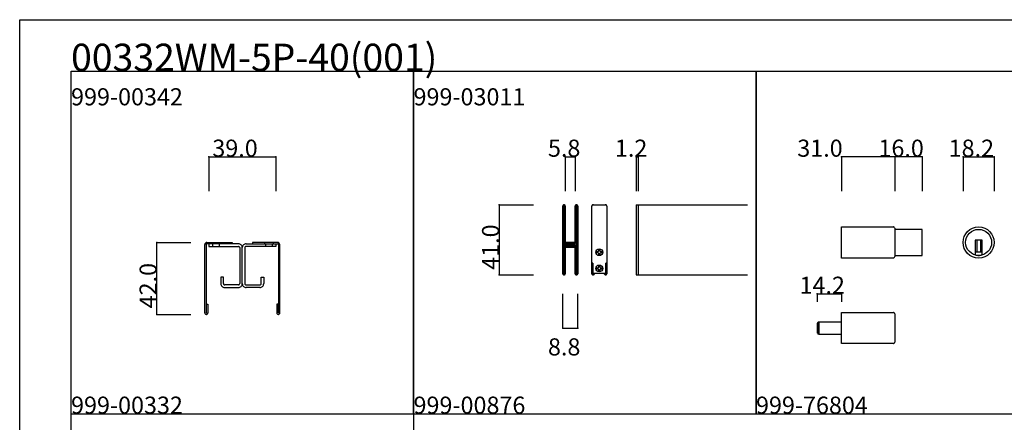
# Model space of a CAD drawing. Extents: x 0 to 1680, y -2 to 1186.
# Drawn here: x 0 to 575, y 951 to 1186 of the extents above; entities that cross this region are included whole.
import ezdxf

# ---------------------------------------------------------------- set-up
doc = ezdxf.new("R2010")
doc.units = 0
doc.header["$LTSCALE"] = 4
doc.header["$MEASUREMENT"] = 0
for name, color, linetype in [('_0-0_', 7, 'CONTINUOUS'), ('_0-1_', 7, 'CONTINUOUS'), ('_0-3_', 7, 'CONTINUOUS'), ('_0-4_', 7, 'CONTINUOUS')]:
    doc.layers.add(name, color=color, linetype=linetype)

msp = doc.modelspace()

# ---------------------------------------------------------------- linework, layer by layer
at = {"layer": '_0-0_', "color": 7, "linetype": 'Continuous'}
for p, q in [((0, 1186), (1680, 1186)), ((0, 2), (0, 1186)), ((30, 1156), (230, 1156)), ((30, 956), (30, 1156)), ((30, 1156), (1650, 1156)), ((30, 32), (30, 1156)), ((230, 1156), (230, 956)), ((230, 1156), (430, 1156)), ((230, 956), (230, 1156)), ((430, 1156), (630, 1156)), ((430, 956), (430, 1156)), ((430, 1156), (630, 1156)), ((430, 956), (430, 1156)), ((430, 1156), (630, 1156)), ((430, 956), (430, 1156)), ((430, 1156), (430, 956)), ((430, 1156), (630, 1156)), ((430, 956), (430, 1156)), ((430, 1156), (430, 956)), ((430, 1156), (630, 1156)), ((430, 956), (430, 1156)), ((430, 1156), (430, 956)), ((430, 1156), (630, 1156)), ((430, 956), (430, 1156)), ((430, 1156), (630, 1156)), ((430, 956), (430, 1156)), ((30, 956), (230, 956)), ((30, 756), (30, 956)), ((230, 956), (230, 756)), ((230, 956), (430, 956)), ((430, 956), (630, 956)), ((430, 956), (630, 956))]:
    msp.add_line(p, q, dxfattribs=at)
at = {"layer": '_0-0_', "color": 132, "linetype": 'Continuous'}
for p, q in [((318.6, 1106), (324.4, 1106)), ((280, 1078), (280, 1037)), ((317.1, 1006), (325.9, 1006))]:
    msp.add_line(p, q, dxfattribs=at)
at = {"layer": '_0-1_', "color": 132, "linetype": 'Continuous'}
for p, q in [((511, 1106), (480, 1106)), ((527, 1106), (511, 1106)), ((465.8, 1026), (480, 1026))]:
    msp.add_line(p, q, dxfattribs=at)
at = {"layer": '_0-1_', "color": 7, "linetype": 'Continuous'}
for p, q in [((317.1, 1076.15), (317.1, 1077.25)), ((317.1, 1075.96), (317.1, 1076.15)), ((317.1, 1073.3), (317.1, 1075.96)), ((317.7, 1077.25), (317.7, 1076.15)), ((317.7, 1076.15), (317.7, 1075.96)), ((317.7, 1075.96), (317.7, 1073.3)), ((318, 1076.15), (318, 1077.25)), ((318, 1075.96), (318, 1076.15)), ((318, 1073.96), (318, 1075.96)), ((318.6, 1077.25), (318.6, 1076.15)), ((318.6, 1076.15), (318.6, 1075.96)), ((318.6, 1075.96), (318.6, 1073.96)), ((324.4, 1076.15), (324.4, 1077.25)), ((324.4, 1074.96), (324.4, 1076.15)), ((325, 1077.25), (325, 1076.15)), ((325, 1076.15), (325, 1074.96)), ((325.3, 1076.15), (325.3, 1077.25)), ((325.3, 1074.96), (325.3, 1076.15)), ((325.9, 1077.25), (325.9, 1076.15)), ((325.9, 1076.15), (325.9, 1074.96)), ((334.1, 1076.15), (334.1, 1077.25)), ((334.1, 1075.96), (334.1, 1076.15)), ((334.1, 1073.3), (334.1, 1075.96)), ((342.9, 1077.25), (342.9, 1076.15)), ((342.9, 1076.15), (342.9, 1074.96)), ((360, 1078), (360, 1037)), ((360, 1078), (360, 1037)), ((360, 1078), (425, 1078)), ((361.2, 1078), (361.2, 1037)), ((317.1, 1071.7), (317.1, 1073.3)), ((317.1, 1070.5), (317.1, 1071.7)), ((317.1, 1068.5), (317.1, 1070.5)), ((317.7, 1073.3), (317.7, 1071.7)), ((317.7, 1071.7), (317.7, 1070.5)), ((317.7, 1070.5), (317.7, 1068.5)), ((318, 1071.7), (318, 1073.96)), ((318, 1070.5), (318, 1071.7)), ((318, 1068.5), (318, 1070.5)), ((318.6, 1073.96), (318.6, 1071.7)), ((318.6, 1071.7), (318.6, 1070.5)), ((318.6, 1070.5), (318.6, 1068.5)), ((324.4, 1069.96), (324.4, 1074.96)), ((324.4, 1063.5), (324.4, 1069.96)), ((325, 1074.96), (325, 1069.96)), ((325, 1069.96), (325, 1063.5)), ((325.3, 1069.96), (325.3, 1074.96)), ((325.3, 1063.5), (325.3, 1069.96)), ((325.9, 1074.96), (325.9, 1069.96)), ((325.9, 1069.96), (325.9, 1063.5)), ((334.1, 1071.7), (334.1, 1073.3)), ((334.1, 1070.5), (334.1, 1071.7)), ((334.1, 1068.5), (334.1, 1070.5)), ((342.9, 1074.96), (342.9, 1069.96)), ((342.9, 1069.96), (342.9, 1063.5)), ((317.1, 1067.3), (317.1, 1068.5)), ((317.1, 1061.3), (317.1, 1067.3)), ((317.7, 1068.5), (317.7, 1067.3)), ((317.7, 1067.3), (317.7, 1061.3)), ((318, 1067.3), (318, 1068.5)), ((318, 1061.3), (318, 1067.3)), ((318.6, 1068.5), (318.6, 1067.3)), ((318.6, 1067.3), (318.6, 1061.3)), ((334.1, 1067.3), (334.1, 1068.5)), ((334.1, 1061.3), (334.1, 1067.3)), ((480, 1046.9), (480, 1065.1)), ((480, 1065.1), (510.2, 1065.1)), ((511, 1064.3), (511, 1047.7)), ((317.1, 1052.8), (317.1, 1061.3)), ((317.7, 1061.3), (317.7, 1052.8)), ((318, 1059.06), (318, 1061.3)), ((318, 1058.46), (318, 1059.06)), ((318, 1058.26), (318, 1058.46)), ((318, 1057.6), (318, 1058.26)), ((318.6, 1061.3), (318.6, 1059.06)), ((318.6, 1059.06), (318.6, 1058.46)), ((318.6, 1058.46), (318.6, 1058.26)), ((318.6, 1058.26), (318.6, 1057.6)), ((324.4, 1062.3), (324.4, 1063.5)), ((324.4, 1058.4), (324.4, 1062.3)), ((324.4, 1056.3), (324.4, 1058.4)), ((325, 1063.5), (325, 1062.3)), ((325, 1062.3), (325, 1058.4)), ((325, 1058.4), (325, 1056.3)), ((325.3, 1062.3), (325.3, 1063.5)), ((325.3, 1056.2), (325.3, 1062.3)), ((325.9, 1063.5), (325.9, 1062.3)), ((325.9, 1062.3), (325.9, 1056.2)), ((334.1, 1052.8), (334.1, 1061.3)), ((342.9, 1063.5), (342.9, 1062.3)), ((342.9, 1062.3), (342.9, 1056.2)), ((480, 1052.5), (480, 1059.5)), ((527, 1063.6), (511, 1063.6)), ((527, 1048.4), (527, 1063.6)), ((108.1, 1014.8), (108.1, 1054.8)), ((108.9, 1054.8), (108.9, 1022.65)), ((109.3, 1056), (118.1, 1056)), ((109.3, 1056), (109.3, 1056)), ((118.1, 1055.2), (109.3, 1055.2)), ((110.5, 1055.2), (110.5, 1053.7)), ((127.5, 1055.2), (110.5, 1055.2)), ((110.5, 1053.7), (127.5, 1053.7)), ((112, 1056), (112, 1055.2)), ((112.5, 1055.2), (112.5, 1053.7)), ((116.5, 1055.2), (116.5, 1053.7)), ((117, 1056), (117, 1055.2)), ((118.1, 1056), (122.1, 1056)), ((122.1, 1055.2), (118.1, 1055.2)), ((122.1, 1055.2), (118.1, 1055.2)), ((122.1, 1056), (123, 1056)), ((122.1, 1056), (122.1, 1056)), ((123, 1055.2), (122.1, 1055.2)), ((122.1, 1055.2), (122.1, 1055.2)), ((123, 1055.2), (122.1, 1055.2)), ((122.1, 1055.2), (122.1, 1055.2)), ((123, 1056), (124.1, 1056)), ((124.1, 1055.2), (123, 1055.2)), ((124.1, 1055.2), (123, 1055.2)), ((124.1, 1056), (124.1, 1055.2)), ((127.75, 1055.2), (127.5, 1055.2)), ((127.5, 1053.7), (127.75, 1053.7)), ((128.5, 1052.95), (128.5, 1052.7)), ((128.5, 1052.7), (128.5, 1032.2)), ((130, 1052.7), (130, 1052.95)), ((130, 1052.7), (130, 1052.95)), ((130, 1052.7), (130, 1052.95)), ((130, 1052.7), (130, 1052.95)), ((130, 1032.2), (130, 1052.7)), ((130, 1032.2), (130, 1052.7)), ((130, 1032.2), (130, 1052.7)), ((130, 1032.2), (130, 1052.7)), ((131.5, 1052.95), (131.5, 1052.7)), ((131.5, 1052.95), (131.5, 1052.7)), ((131.5, 1052.7), (131.5, 1032.2)), ((131.5, 1052.7), (131.5, 1032.2)), ((132.25, 1055.2), (132.5, 1055.2)), ((132.25, 1055.2), (132.5, 1055.2)), ((132.5, 1053.7), (132.25, 1053.7)), ((132.5, 1053.7), (132.25, 1053.7)), ((132.5, 1055.2), (149.5, 1055.2)), ((132.5, 1055.2), (149.5, 1055.2)), ((149.5, 1053.7), (132.5, 1053.7)), ((149.5, 1053.7), (132.5, 1053.7)), ((137, 1056), (135.9, 1056)), ((135.9, 1056), (135.9, 1055.2)), ((135.9, 1055.2), (137, 1055.2)), ((137.9, 1056), (137, 1056)), ((137, 1055.2), (137.9, 1055.2)), ((141.9, 1056), (137.9, 1056)), ((137.9, 1056), (137.9, 1056)), ((137.9, 1055.2), (137.9, 1055.2)), ((137.9, 1055.2), (141.9, 1055.2)), ((150.7, 1056), (141.9, 1056)), ((141.9, 1055.2), (150.7, 1055.2)), ((143, 1056), (143, 1055.2)), ((143.5, 1055.2), (143.5, 1053.7)), ((143.5, 1055.2), (143.5, 1053.7)), ((147.5, 1055.2), (147.5, 1053.7)), ((147.5, 1055.2), (147.5, 1053.7)), ((148, 1056), (148, 1055.2)), ((149.5, 1055.2), (149.5, 1053.7)), ((149.5, 1055.2), (149.5, 1053.7)), ((150.7, 1056), (150.7, 1056)), ((151.1, 1054.8), (151.1, 1022.65)), ((151.9, 1014.8), (151.9, 1054.8)), ((317.1, 1046.7), (317.1, 1052.8)), ((317.7, 1052.8), (317.7, 1046.7)), ((318, 1056.96), (318, 1057.6)), ((318, 1055.5), (318, 1056.96)), ((318, 1050.6), (318, 1052.7)), ((318.6, 1057.6), (318.6, 1056.96)), ((318.6, 1056.96), (318.6, 1055.5)), ((318.6, 1052.7), (318.6, 1050.6)), ((318.8, 1056), (319.4, 1056)), ((318.8, 1055.4), (318.8, 1056)), ((319.4, 1055.4), (318.8, 1055.4)), ((318.8, 1053.8), (318.8, 1054.4)), ((318.8, 1054.4), (319.4, 1054.4)), ((319.4, 1053.8), (318.8, 1053.8)), ((318.9, 1055.2), (320.46, 1055.2)), ((320.46, 1054.6), (318.9, 1054.6)), ((318.9, 1053.6), (320.46, 1053.6)), ((320.46, 1053), (318.9, 1053)), ((324, 1056), (319, 1056)), ((319.4, 1056), (319.7, 1056)), ((319.7, 1055.4), (319.4, 1055.4)), ((319.4, 1054.4), (319.7, 1054.4)), ((319.7, 1053.8), (319.4, 1053.8)), ((319.7, 1056), (320.2, 1056)), ((320.2, 1055.4), (319.7, 1055.4)), ((319.7, 1054.4), (320.2, 1054.4)), ((320.2, 1053.8), (319.7, 1053.8)), ((320.2, 1056), (320.46, 1056)), ((320.46, 1055.4), (320.2, 1055.4)), ((320.2, 1054.4), (320.46, 1054.4)), ((320.46, 1053.8), (320.2, 1053.8)), ((320.46, 1056), (320.96, 1056)), ((320.96, 1055.4), (320.46, 1055.4)), ((320.46, 1055.2), (320.96, 1055.2)), ((320.96, 1054.6), (320.46, 1054.6)), ((320.46, 1054.4), (320.96, 1054.4)), ((320.96, 1053.8), (320.46, 1053.8)), ((320.46, 1053.6), (320.96, 1053.6)), ((320.96, 1053), (320.46, 1053)), ((320.96, 1056), (321, 1056)), ((321, 1055.4), (320.96, 1055.4)), ((320.96, 1055.2), (321, 1055.2)), ((321, 1054.6), (320.96, 1054.6)), ((320.96, 1054.4), (321, 1054.4)), ((321, 1053.8), (320.96, 1053.8)), ((320.96, 1053.6), (321, 1053.6)), ((321, 1053), (320.96, 1053)), ((321, 1056), (321.16, 1056)), ((321.16, 1055.4), (321, 1055.4)), ((321, 1055.2), (321.16, 1055.2)), ((321.16, 1054.6), (321, 1054.6)), ((321, 1054.4), (321.16, 1054.4)), ((321.16, 1053.8), (321, 1053.8)), ((321, 1053.6), (321.16, 1053.6)), ((321.16, 1053), (321, 1053)), ((321.16, 1056), (321.4, 1056)), ((321.4, 1055.4), (321.16, 1055.4)), ((321.16, 1055.2), (321.2, 1055.2)), ((321.2, 1054.6), (321.16, 1054.6)), ((321.16, 1054.4), (321.4, 1054.4)), ((321.4, 1053.8), (321.16, 1053.8)), ((321.16, 1053.6), (321.2, 1053.6)), ((321.2, 1053), (321.16, 1053)), ((321.2, 1055.2), (321.66, 1055.2)), ((321.66, 1054.6), (321.2, 1054.6)), ((321.2, 1053.6), (321.66, 1053.6)), ((321.66, 1053), (321.2, 1053)), ((321.4, 1056), (321.66, 1056)), ((321.66, 1055.4), (321.4, 1055.4)), ((321.4, 1054.4), (321.66, 1054.4)), ((321.66, 1053.8), (321.4, 1053.8)), ((321.66, 1056), (322, 1056)), ((322, 1055.4), (321.66, 1055.4)), ((321.66, 1055.2), (321.8, 1055.2)), ((321.8, 1054.6), (321.66, 1054.6)), ((321.66, 1054.4), (322, 1054.4)), ((322, 1053.8), (321.66, 1053.8)), ((321.66, 1053.6), (321.8, 1053.6)), ((321.8, 1053), (321.66, 1053)), ((321.8, 1055.2), (322.8, 1055.2)), ((322.8, 1054.6), (321.8, 1054.6)), ((321.8, 1053.6), (322.8, 1053.6)), ((322.8, 1053), (321.8, 1053)), ((322, 1056), (324.1, 1056)), ((324.1, 1055.4), (322, 1055.4)), ((322, 1054.4), (324.1, 1054.4)), ((324.1, 1053.8), (322, 1053.8)), ((322.8, 1055.2), (323.3, 1055.2)), ((323.3, 1054.6), (322.8, 1054.6)), ((322.8, 1053.6), (323.3, 1053.6)), ((323.3, 1053), (322.8, 1053)), ((323.3, 1055.2), (323.6, 1055.2)), ((323.6, 1054.6), (323.3, 1054.6)), ((323.3, 1053.6), (323.6, 1053.6)), ((323.6, 1053), (323.3, 1053)), ((323.6, 1055.2), (324.2, 1055.2)), ((324.2, 1054.6), (323.6, 1054.6)), ((323.6, 1053.6), (324.2, 1053.6)), ((324.2, 1053), (323.6, 1053)), ((324.2, 1055.2), (324.2, 1054.6)), ((324.2, 1053.6), (324.2, 1053)), ((324.4, 1052.16), (324.4, 1053.5)), ((325, 1053.5), (325, 1052.16)), ((325.3, 1046.5), (325.3, 1056.2)), ((325.9, 1056.2), (325.9, 1046.5)), ((334.1, 1046.7), (334.1, 1052.8)), ((342.9, 1056.2), (342.9, 1046.5)), ((562, 1057.4), (558, 1057.4)), ((558, 1057.4), (558, 1056.4)), ((558, 1056.4), (558, 1048.67)), ((559, 1057.4), (559, 1050.4)), ((561, 1057.4), (561, 1050.4)), ((562, 1056.4), (562, 1057.4)), ((562, 1048.67), (562, 1056.4)), ((317.1, 1045.5), (317.1, 1046.7)), ((317.7, 1046.7), (317.7, 1045.5)), ((318, 1046.7), (318, 1050.6)), ((318, 1045.5), (318, 1046.7)), ((318.6, 1050.6), (318.6, 1046.7)), ((318.6, 1046.7), (318.6, 1045.5)), ((324.4, 1051.96), (324.4, 1052.16)), ((324.4, 1051.2), (324.4, 1051.96)), ((324.4, 1046.5), (324.4, 1051.2)), ((325, 1052.16), (325, 1051.96)), ((325, 1051.96), (325, 1051.2)), ((325, 1051.2), (325, 1046.5)), ((334.1, 1045.5), (334.1, 1046.7)), ((510.2, 1046.9), (480, 1046.9)), ((511, 1048.4), (527, 1048.4)), ((562, 1050.4), (558, 1050.4)), ((317.1, 1044.7), (317.1, 1045.5)), ((317.1, 1043.7), (317.1, 1044.7)), ((317.1, 1039.96), (317.1, 1043.7)), ((317.7, 1045.5), (317.7, 1044.7)), ((317.7, 1044.7), (317.7, 1043.7)), ((317.7, 1043.7), (317.7, 1039.96)), ((318, 1044.7), (318, 1045.5)), ((318, 1043.7), (318, 1044.7)), ((318, 1039.96), (318, 1043.7)), ((318.6, 1045.5), (318.6, 1044.7)), ((318.6, 1044.7), (318.6, 1043.7)), ((318.6, 1043.7), (318.6, 1039.96)), ((324.4, 1044.5), (324.4, 1046.5)), ((324.4, 1043.3), (324.4, 1044.5)), ((324.4, 1039.96), (324.4, 1043.3)), ((325, 1046.5), (325, 1044.5)), ((325, 1044.5), (325, 1043.3)), ((325, 1043.3), (325, 1039.96)), ((325.3, 1044.5), (325.3, 1046.5)), ((325.3, 1043.3), (325.3, 1044.5)), ((325.3, 1041.7), (325.3, 1043.3)), ((325.3, 1039.96), (325.3, 1041.7)), ((325.9, 1046.5), (325.9, 1044.5)), ((325.9, 1044.5), (325.9, 1043.3)), ((325.9, 1043.3), (325.9, 1041.7)), ((325.9, 1041.7), (325.9, 1039.96)), ((334.1, 1044.7), (334.1, 1045.5)), ((334.1, 1043.7), (334.1, 1044.7)), ((334.1, 1039.96), (334.1, 1043.7)), ((334.7, 1043.8), (334.7, 1043.7)), ((334.7, 1043.7), (334.7, 1039.96)), ((342.3, 1041.7), (342.3, 1043.8)), ((342.3, 1039.96), (342.3, 1041.7)), ((342.9, 1046.5), (342.9, 1044.5)), ((342.9, 1044.5), (342.9, 1043.3)), ((342.9, 1043.3), (342.9, 1041.7)), ((342.9, 1041.7), (342.9, 1039.96)), ((119, 1035.7), (117.5, 1035.7)), ((117.5, 1035.7), (117.5, 1032.2)), ((119, 1032.2), (119, 1035.7)), ((141, 1032.2), (141, 1035.7)), ((141, 1035.7), (142.5, 1035.7)), ((141, 1032.2), (141, 1035.7)), ((141, 1035.7), (142.5, 1035.7)), ((142.5, 1035.7), (142.5, 1032.2)), ((142.5, 1035.7), (142.5, 1032.2)), ((317.1, 1038.96), (317.1, 1039.96)), ((317.1, 1038.85), (317.1, 1038.96)), ((317.1, 1037.75), (317.1, 1038.85)), ((317.7, 1039.96), (317.7, 1038.96)), ((317.7, 1038.96), (317.7, 1038.85)), ((317.7, 1038.85), (317.7, 1037.75)), ((318, 1038.96), (318, 1039.96)), ((318, 1038.85), (318, 1038.96)), ((318, 1037.75), (318, 1038.85)), ((318.6, 1039.96), (318.6, 1038.96)), ((318.6, 1038.96), (318.6, 1038.85)), ((318.6, 1038.85), (318.6, 1037.75)), ((324.4, 1038.96), (324.4, 1039.96)), ((324.4, 1038.85), (324.4, 1038.96)), ((324.4, 1037.75), (324.4, 1038.85)), ((325, 1039.96), (325, 1038.96)), ((325, 1038.96), (325, 1038.85)), ((325, 1038.85), (325, 1037.75)), ((325.3, 1038.96), (325.3, 1039.96)), ((325.3, 1038.85), (325.3, 1038.96)), ((325.3, 1037.75), (325.3, 1038.85)), ((325.9, 1039.96), (325.9, 1038.96)), ((325.9, 1038.96), (325.9, 1038.85)), ((325.9, 1038.85), (325.9, 1037.75)), ((334.1, 1038.96), (334.1, 1039.96)), ((334.1, 1038.85), (334.1, 1038.96)), ((334.1, 1037.75), (334.1, 1038.85)), ((334.7, 1039.96), (334.7, 1038.96)), ((334.7, 1038.96), (334.7, 1038.85)), ((334.7, 1038.85), (334.7, 1037.75)), ((335, 1037.75), (335, 1037.87)), ((335.6, 1037.8), (335.6, 1037.75)), ((341.4, 1037.75), (341.4, 1037.8)), ((342, 1037.87), (342, 1037.75)), ((342.3, 1038.96), (342.3, 1039.96)), ((342.3, 1038.85), (342.3, 1038.96)), ((342.3, 1037.75), (342.3, 1038.85)), ((342.9, 1039.96), (342.9, 1038.96)), ((342.9, 1038.96), (342.9, 1038.85)), ((342.9, 1038.85), (342.9, 1037.75)), ((360, 1037), (425, 1037)), ((117.5, 1032.2), (117.5, 1031.95)), ((119, 1031.95), (119, 1032.2)), ((120, 1031.2), (119.75, 1031.2)), ((119.75, 1029.7), (120, 1029.7)), ((123.5, 1031.2), (120, 1031.2)), ((120, 1029.7), (123.5, 1029.7)), ((124, 1031.2), (123.5, 1031.2)), ((123.5, 1029.7), (124, 1029.7)), ((125, 1031.2), (124, 1031.2)), ((124, 1029.7), (125, 1029.7)), ((127.5, 1031.2), (125, 1031.2)), ((125, 1029.7), (127.5, 1029.7)), ((127.75, 1031.2), (127.5, 1031.2)), ((127.5, 1029.7), (127.75, 1029.7)), ((128.5, 1032.2), (128.5, 1031.95)), ((130, 1031.95), (130, 1032.2)), ((130, 1031.95), (130, 1032.2)), ((130, 1031.95), (130, 1032.2)), ((130, 1031.95), (130, 1032.2)), ((131.5, 1032.2), (131.5, 1031.95)), ((131.5, 1032.2), (131.5, 1031.95)), ((132.25, 1031.2), (132.5, 1031.2)), ((132.5, 1029.7), (132.25, 1029.7)), ((132.5, 1029.7), (132.25, 1029.7)), ((132.5, 1031.2), (135, 1031.2)), ((135, 1029.7), (132.5, 1029.7)), ((135, 1029.7), (132.5, 1029.7)), ((135, 1031.2), (136, 1031.2)), ((136, 1029.7), (135, 1029.7)), ((136, 1029.7), (135, 1029.7)), ((136, 1031.2), (136.5, 1031.2)), ((136.5, 1029.7), (136, 1029.7)), ((136.5, 1029.7), (136, 1029.7)), ((136.5, 1031.2), (140, 1031.2)), ((140, 1029.7), (136.5, 1029.7)), ((140, 1029.7), (136.5, 1029.7)), ((140, 1031.2), (140.25, 1031.2)), ((140.25, 1029.7), (140, 1029.7)), ((140.25, 1029.7), (140, 1029.7)), ((141, 1031.95), (141, 1032.2)), ((141, 1031.95), (141, 1032.2)), ((142.5, 1032.2), (142.5, 1031.95)), ((142.5, 1032.2), (142.5, 1031.95)), ((108.9, 1022.65), (108.9, 1021)), ((108.9, 1021), (108.9, 1014.9)), ((109.1, 1014.9), (109.1, 1020)), ((109.1, 1020), (109.9, 1020)), ((109.9, 1020), (109.9, 1014.8)), ((150.9, 1020), (150.1, 1020)), ((150.1, 1020), (150.1, 1014.8)), ((150.9, 1014.9), (150.9, 1020)), ((151.1, 1022.65), (151.1, 1021)), ((151.1, 1021), (151.1, 1014.9)), ((109.1, 1014), (108.9, 1014)), ((108.9, 1014), (108.9, 1014)), ((150.9, 1014), (151.1, 1014)), ((151.1, 1014), (151.1, 1014)), ((480, 996.9), (480, 1015.1)), ((480, 1015.1), (510.2, 1015.1)), ((511, 1014.3), (511, 997.7)), ((465.8, 1008.7), (465.8, 1003.3)), ((480, 1009.5), (466.6, 1009.5)), ((466.6, 1009.5), (466.6, 1002.5)), ((466.6, 1002.5), (466.6, 1009.5)), ((480, 1002.5), (480, 1009.5)), ((466.6, 1002.5), (480, 1002.5)), ((510.2, 996.9), (480, 996.9))]:
    msp.add_line(p, q, dxfattribs=at)
at = {"layer": '_0-1_', "color": 0, "linetype": 'Continuous', "flags": 128}
for points in [[(335.25, 1037.8, -0.414214), (334.75, 1038.3), (334.75, 1043.8), (334.7, 1043.8), (334.7, 1043.8, -0.414214), (334.2, 1044.3), (334.2, 1072), (334.2, 1077), (334.2, 1077, -0.414214), (335.2, 1078), (341.8, 1078, -0.414214), (342.8, 1077), (342.8, 1072), (342.8, 1044.3), (342.8, 1044.3, -0.414214), (342.3, 1043.8), (342.25, 1043.8), (342.25, 1038.3, -0.414214), (341.75, 1037.8), (335.25, 1037.8)], [(338.15, 1051.67), (338.85, 1051.67), (338.85, 1051.16, 0.414214), (339.36, 1050.65), (339.87, 1050.65), (339.87, 1049.95), (339.36, 1049.95, 0.414214), (338.85, 1049.44), (338.85, 1048.92), (338.15, 1048.92), (338.15, 1049.44, 0.414214), (337.64, 1049.95), (337.12, 1049.95), (337.12, 1050.65), (337.64, 1050.65, 0.414214), (338.15, 1051.16), (338.15, 1051.67)], [(338.15, 1042.17), (338.85, 1042.17), (338.85, 1041.66, 0.414214), (339.36, 1041.15), (339.87, 1041.15), (339.87, 1040.45), (339.36, 1040.45, 0.414214), (338.85, 1039.94), (338.85, 1039.42), (338.15, 1039.42), (338.15, 1039.94, 0.414214), (337.64, 1040.45), (337.12, 1040.45), (337.12, 1041.15), (337.64, 1041.15, 0.414214), (338.15, 1041.66), (338.15, 1042.17)]]:
    msp.add_lwpolyline(points, format="xyb", close=True, dxfattribs=at)
at = {"layer": '_0-1_', "color": 7, "linetype": 'Continuous'}
for radius in [9.1, 7.6]:
    msp.add_circle((560, 1056), radius, dxfattribs=at)
at = {"layer": '_0-1_', "color": 0, "linetype": 'Continuous'}
for centre in [(338.5, 1050.3), (338.5, 1040.8)]:
    msp.add_circle(centre, 2, dxfattribs=at)
at = {"layer": '_0-1_', "color": 7, "linetype": 'Continuous'}
for centre, radius, start, end in [((317.85, 1077.25), 0.75, 89.99996, 180.00004), ((317.85, 1077.25), 0.15, 89.99996, 180.00004), ((317.85, 1077.25), 0.75, 70.17381, 90.00102), ((317.85, 1077.25), 0.15, 359.99996, 90.00004), ((317.85, 1077.25), 0.75, 359.99986, 70.18101), ((325.15, 1077.25), 0.75, 89.99996, 180.00004), ((325.15, 1077.25), 0.15, 89.99996, 180.00004), ((325.15, 1077.25), 0.75, 70.17381, 90.00102), ((325.15, 1077.25), 0.15, 359.99996, 90.00004), ((325.15, 1077.25), 0.75, 359.99986, 70.18101), ((334.85, 1077.25), 0.75, 89.99996, 180.00004), ((334.85, 1077.25), 0.75, 77.33575, 90.00102), ((342.15, 1077.25), 0.75, 70.17438, 102.66383), ((342.15, 1077.25), 0.75, 359.99986, 70.18101), ((510.2, 1064.3), 0.8, 359.99996, 90.00004), ((109.3, 1054.8), 1.2, 89.99996, 180.00004), ((109.3, 1054.8), 0.4, 89.99996, 180.00004), ((127.75, 1052.95), 2.25, 359.99996, 90.00004), ((127.75, 1052.95), 0.75, 359.99996, 90.00004), ((132.25, 1052.95), 2.25, 89.99996, 180.00004), ((132.25, 1052.95), 2.25, 89.99996, 180.00004), ((132.25, 1052.95), 0.75, 89.99996, 180.00004), ((132.25, 1052.95), 0.75, 89.99996, 180.00004), ((150.7, 1054.8), 1.2, 359.99996, 90.00004), ((150.7, 1054.8), 0.4, 359.99996, 90.00004), ((318.9, 1055.5), 0.9, 179.99996, 270.00004), ((318.9, 1052.7), 0.9, 89.99996, 180.00004), ((318.9, 1055.5), 0.3, 179.99996, 270.00004), ((318.9, 1052.7), 0.3, 89.99996, 180.00004), ((324.1, 1056.3), 0.3, 269.99996, 0.00004), ((324.1, 1056.3), 0.9, 269.99996, 0.00004), ((324.1, 1053.5), 0.9, 359.99996, 90.00004), ((324.1, 1053.5), 0.3, 359.99996, 90.00004), ((510.2, 1047.7), 0.8, 269.99996, 0.00004), ((560, 1056), 7.6, 254.73565, 270.00001), ((560, 1056), 7.6, 269.9993, 285.26504), ((317.85, 1037.75), 0.75, 179.99996, 270.00004), ((317.85, 1037.75), 0.15, 179.99996, 270.00004), ((317.85, 1037.75), 0.15, 269.99996, 0.00004), ((317.85, 1037.75), 0.75, 270, 289.82516), ((317.85, 1037.75), 0.75, 289.81899, 0.00014), ((325.15, 1037.75), 0.75, 179.99996, 270.00004), ((325.15, 1037.75), 0.15, 179.99996, 270.00004), ((325.15, 1037.75), 0.15, 269.99996, 0.00004), ((325.15, 1037.75), 0.75, 270, 289.82516), ((325.15, 1037.75), 0.75, 289.81899, 0.00014), ((334.85, 1037.75), 0.75, 179.99996, 270.00004), ((334.85, 1037.75), 0.15, 179.99996, 270.00004), ((334.85, 1037.75), 0.15, 269.99996, 0.00004), ((334.85, 1037.75), 0.75, 270, 289.82516), ((334.85, 1037.75), 0.75, 289.81899, 0.00014), ((342.15, 1037.75), 0.75, 179.99996, 270.00004), ((342.15, 1037.75), 0.15, 179.99996, 270.00004), ((342.15, 1037.75), 0.15, 269.99996, 0.00004), ((342.15, 1037.75), 0.75, 270, 289.82516), ((342.15, 1037.75), 0.75, 289.81899, 0.00014), ((119.75, 1031.95), 2.25, 179.99996, 270.00004), ((119.75, 1031.95), 0.75, 179.99996, 270.00004), ((127.75, 1031.95), 0.75, 269.99996, 0.00004), ((127.75, 1031.95), 2.25, 269.99996, 0.00004), ((132.25, 1031.95), 2.25, 179.99996, 270.00004), ((132.25, 1031.95), 2.25, 179.99996, 270.00004), ((132.25, 1031.95), 0.75, 179.99996, 270.00004), ((132.25, 1031.95), 0.75, 179.99996, 270.00004), ((140.25, 1031.95), 0.75, 269.99996, 0.00004), ((140.25, 1031.95), 2.25, 269.99996, 0.00004), ((140.25, 1031.95), 0.75, 269.99996, 0.00004), ((140.25, 1031.95), 2.25, 269.99996, 0.00004), ((108.9, 1014.8), 0.8, 179.99996, 270.00004), ((109, 1014.9), 0.1, 179.99996, 270.00004), ((109, 1014.9), 0.1, 269.99996, 0.00004), ((109.1, 1014.8), 0.8, 269.99996, 0.00004), ((150.9, 1014.8), 0.8, 179.99996, 270.00004), ((151, 1014.9), 0.1, 179.99996, 270.00004), ((151, 1014.9), 0.1, 269.99996, 0.00004), ((151.1, 1014.8), 0.8, 269.99996, 0.00004), ((510.2, 1014.3), 0.8, 359.99996, 90.00004), ((466.6, 1008.7), 0.8, 89.99996, 180.00004), ((466.6, 1003.3), 0.8, 179.99996, 270.00004), ((510.2, 997.7), 0.8, 269.99996, 0.00004)]:
    msp.add_arc(centre, radius, start, end, dxfattribs=at)
at = {"layer": '_0-3_', "color": 132, "linetype": 'Continuous'}
msp.add_line((550.91, 1106), (569.09, 1106), dxfattribs=at)
at = {"layer": '_0-4_', "color": 7, "linetype": 'Continuous'}
for p, q in [((110.5, 1106), (110.5, 1086)), ((149.5, 1106), (149.5, 1086)), ((318.6, 1106), (318.6, 1086)), ((324.4, 1106), (324.4, 1086)), ((360, 1106), (360, 1086)), ((361.2, 1106), (361.2, 1086)), ((480, 1106), (480, 1086)), ((511, 1106), (511, 1086)), ((527, 1106), (527, 1086)), ((550.91, 1106), (550.91, 1086)), ((569.09, 1106), (569.09, 1086)), ((280, 1078), (300, 1078)), ((80, 1056), (100, 1056)), ((280, 1037), (300, 1037)), ((317.1, 1006), (317.1, 1026)), ((325.9, 1006), (325.9, 1026)), ((465.8, 1026), (465.8, 1021.27)), ((480, 1026), (480, 1021.27)), ((80, 1014), (100, 1014))]:
    msp.add_line(p, q, dxfattribs=at)
at = {"layer": '_0-4_', "color": 132, "linetype": 'Continuous'}
for p, q in [((110.5, 1106), (149.5, 1106)), ((360, 1106), (361.2, 1106)), ((80, 1014), (80, 1056))]:
    msp.add_line(p, q, dxfattribs=at)
at = {"layer": '_0-4_', "color": 132}
for p in [(110.5, 1106), (149.5, 1106), (318.6, 1106), (324.4, 1106), (360, 1106), (361.2, 1106), (480, 1106), (511, 1106), (527, 1106), (550.91, 1106), (569.09, 1106), (280, 1078), (80, 1056), (280, 1037), (465.8, 1026), (480, 1026), (80, 1014), (317.1, 1006), (325.9, 1006)]:
    msp.add_point(p, dxfattribs=at)

# ---------------------------------------------------------------- texts
at = {"layer": '_0-0_', "color": 7}
for s, height, p in [('00332WM-5P-40(001)', 16, (30, 1156)), ('999-00342', 10, (30, 1136)), ('999-03011', 10, (230, 1136)), ('999-00332', 10, (30, 956)), ('999-00876', 10, (230, 956)), ('999-76804', 10, (430, 956))]:
    msp.add_text(s, height=height, dxfattribs=at).set_placement(p)
at = {"layer": '_0-4_', "color": 7}
for s, p in [('39.0', (112.5, 1106)), ('5.8', (308.5, 1106)), ('1.2', (347.6, 1106)), ('31.0', (454.1, 1106)), ('16.0', (501.5, 1106)), ('18.2', (542.5, 1106)), ('14.2', (455.4, 1026)), ('8.8', (308.5, 990.01))]:
    msp.add_text(s, height=10, dxfattribs=at).set_placement(p)
for s, p in [('41.0', (280, 1040)), ('42.0', (80, 1017.5))]:
    msp.add_text(s, height=10, rotation=90, dxfattribs=at).set_placement(p)

doc.saveas('drawing.dxf')
